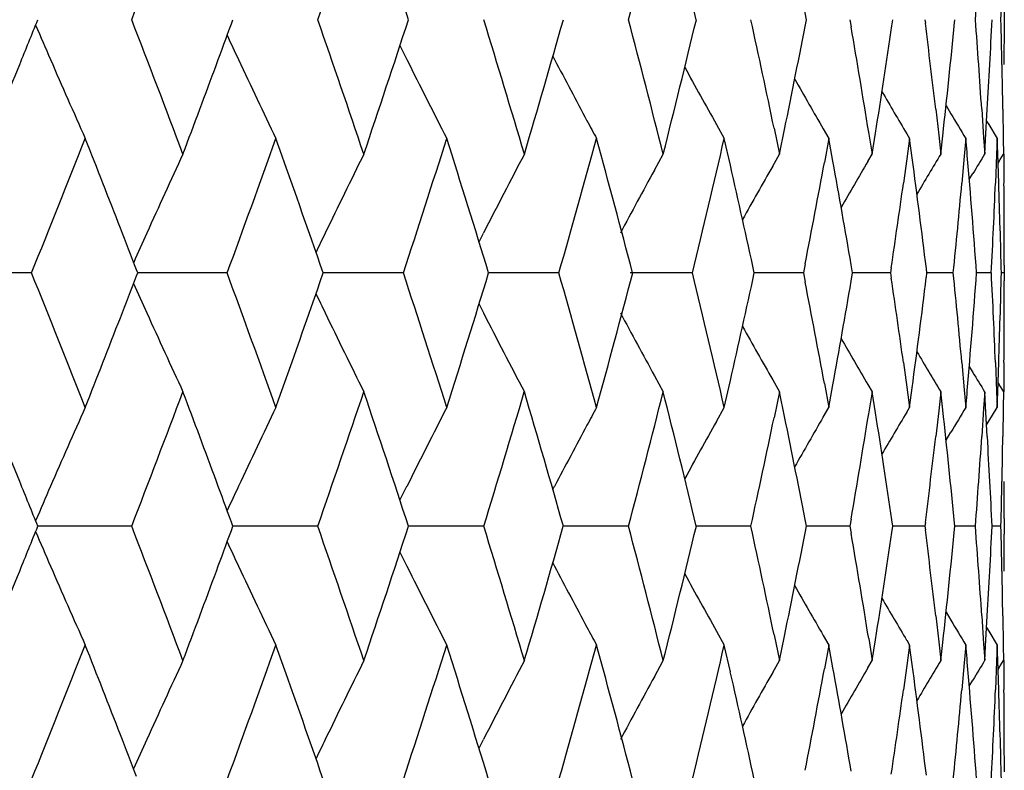
# Model space of a CAD drawing. Units: inches. Extents: x 0.7 to 21.2, y 4.2 to 14.3.
# Drawn here: x 6.6 to 6.8, y 6.3 to 6.4 of the extents above; entities that cross this region are included whole.
import ezdxf

# ---------------------------------------------------------------- set-up
doc = ezdxf.new("R2010")
doc.units = ezdxf.units.IN
doc.header["$LTSCALE"] = 1.21
doc.header["$MEASUREMENT"] = 0
doc.layers.get('0').update_dxf_attribs({"linetype": 'CONTINUOUS'})

msp = doc.modelspace()

# ---------------------------------------------------------------- linework, layer by layer
at = {"color": 7, "linetype": 'CONTINUOUS'}
for p, q in [((6.75769, 6.41763), (6.75769, 6.41449)), ((6.60245, 6.41522), (6.60276, 6.41606)), ((6.72669, 6.41606), (6.72693, 6.41464)), ((6.73511, 6.41481), (6.7353, 6.41606)), ((6.74176, 6.41606), (6.74185, 6.41534)), ((6.7477, 6.41546), (6.74776, 6.41606)), ((6.63632, 6.41086), (6.63771, 6.40805)), ((6.66703, 6.40872), (6.66738, 6.40805)), ((6.74391, 6.39806), (6.74451, 6.39285)), ((6.74599, 6.3988), (6.74696, 6.39718)), ((6.75317, 6.39806), (6.75353, 6.39242)), ((6.75392, 6.39195), (6.75428, 6.39806)), ((6.7574, 6.39806), (6.75749, 6.39221)), ((6.75414, 6.39569), (6.75457, 6.39498)), ((6.69987, 6.39501), (6.70144, 6.39219)), ((6.71145, 6.39428), (6.71254, 6.38906)), ((6.71254, 6.38906), (6.71355, 6.39401)), ((6.72133, 6.39412), (6.72245, 6.39219)), ((6.73045, 6.39348), (6.73116, 6.38906)), ((6.73116, 6.38906), (6.73183, 6.39327)), ((6.75457, 6.39498), (6.75627, 6.39219)), ((6.70267, 6.38681), (6.70144, 6.39219)), ((6.72245, 6.39219), (6.72156, 6.38738)), ((6.72328, 6.38763), (6.72245, 6.39219)), ((6.73809, 6.39315), (6.73866, 6.39219)), ((6.73866, 6.39219), (6.73811, 6.3881)), ((6.73919, 6.38829), (6.73866, 6.39219)), ((6.74451, 6.39285), (6.74493, 6.38906)), ((6.74493, 6.38906), (6.74534, 6.3927)), ((6.74996, 6.39219), (6.74965, 6.38864)), ((6.7502, 6.3895), (6.74996, 6.39219)), ((6.75353, 6.39242), (6.75375, 6.38906)), ((6.75375, 6.38906), (6.75392, 6.39195)), ((6.75627, 6.39219), (6.75615, 6.38896)), ((6.75638, 6.38915), (6.75627, 6.39219)), ((6.75749, 6.39221), (6.75753, 6.38906)), ((6.75026, 6.38876), (6.7502, 6.3895)), ((6.68742, 6.38584), (6.68919, 6.38906)), ((6.71117, 6.38667), (6.71254, 6.38906)), ((6.73031, 6.3876), (6.73116, 6.38906)), ((6.73811, 6.3881), (6.73743, 6.38319)), ((6.74965, 6.38864), (6.74917, 6.38319)), ((6.75615, 6.38896), (6.75592, 6.38319)), ((6.75659, 6.38319), (6.75638, 6.38915)), ((6.75644, 6.38726), (6.75688, 6.38799)), ((6.75688, 6.38799), (6.75753, 6.38906)), ((6.75757, 6.38906), (6.75763, 6.38319)), ((6.75066, 6.38395), (6.75138, 6.38516)), ((6.65219, 6.37145), (6.65308, 6.3732)), ((6.58365, 6.36519), (6.58342, 6.36578)), ((6.7177, 6.36703), (6.71734, 6.36519)), ((6.72723, 6.36519), (6.72694, 6.36684)), ((6.73499, 6.36623), (6.73483, 6.36519)), ((6.74215, 6.36519), (6.74204, 6.36608)), ((6.75769, 6.36675), (6.75769, 6.36362)), ((6.56232, 6.36519), (6.54257, 6.36519)), ((6.58342, 6.3646), (6.58365, 6.36519)), ((6.58846, 6.36519), (6.58365, 6.36519)), ((6.60161, 6.36519), (6.58846, 6.36519)), ((6.63701, 6.36519), (6.6209, 6.36519)), ((6.66824, 6.36519), (6.65412, 6.36519)), ((6.69508, 6.36519), (6.68258, 6.36519)), ((6.71734, 6.36519), (6.70748, 6.36519)), ((6.71734, 6.36519), (6.7177, 6.36334)), ((6.72694, 6.36353), (6.72723, 6.36519)), ((6.73483, 6.36519), (6.72723, 6.36519)), ((6.73483, 6.36519), (6.73499, 6.36414)), ((6.74204, 6.36429), (6.74215, 6.36519)), ((6.74745, 6.36519), (6.74215, 6.36519)), ((6.75509, 6.36519), (6.75213, 6.36519)), ((6.75769, 6.36519), (6.7571, 6.36519)), ((6.65219, 6.35892), (6.65308, 6.35717)), ((6.73743, 6.34718), (6.73811, 6.34227)), ((6.74917, 6.34718), (6.74965, 6.34173)), ((6.75066, 6.34642), (6.75138, 6.34521)), ((6.75592, 6.34718), (6.75615, 6.34141)), ((6.75638, 6.34122), (6.75659, 6.34718)), ((6.75763, 6.34718), (6.75757, 6.34132)), ((6.68742, 6.34454), (6.68919, 6.34132)), ((6.70144, 6.33818), (6.70267, 6.34356)), ((6.71117, 6.3437), (6.71254, 6.34132)), ((6.72156, 6.34299), (6.72245, 6.33818)), ((6.72245, 6.33818), (6.72328, 6.34274)), ((6.73031, 6.34277), (6.73116, 6.34132)), ((6.73811, 6.34227), (6.73866, 6.33818)), ((6.73866, 6.33818), (6.73919, 6.34208)), ((6.75644, 6.34311), (6.75688, 6.34239)), ((6.75688, 6.34239), (6.75753, 6.34132)), ((6.71254, 6.34132), (6.71145, 6.3361)), ((6.71355, 6.33636), (6.71254, 6.34132)), ((6.73116, 6.34132), (6.73045, 6.33689)), ((6.73183, 6.33711), (6.73116, 6.34132)), ((6.74493, 6.34132), (6.74451, 6.33752)), ((6.74533, 6.33768), (6.74493, 6.34132)), ((6.74965, 6.34173), (6.74996, 6.33818)), ((6.74996, 6.33818), (6.7502, 6.34087)), ((6.7502, 6.34087), (6.75026, 6.34161)), ((6.75375, 6.34132), (6.75353, 6.33795)), ((6.75392, 6.33842), (6.75375, 6.34132)), ((6.75615, 6.34141), (6.75627, 6.33818)), ((6.75627, 6.33818), (6.75638, 6.34122)), ((6.75753, 6.34132), (6.75749, 6.33817)), ((6.69986, 6.33536), (6.70144, 6.33818)), ((6.72133, 6.33625), (6.72245, 6.33818)), ((6.73809, 6.33722), (6.73866, 6.33818)), ((6.75353, 6.33795), (6.75317, 6.33231)), ((6.75428, 6.33231), (6.75392, 6.33842)), ((6.75457, 6.33539), (6.75627, 6.33818)), ((6.75749, 6.33817), (6.7574, 6.33231)), ((6.74451, 6.33752), (6.74391, 6.33231)), ((6.75414, 6.33468), (6.75457, 6.33539)), ((6.74599, 6.33157), (6.74696, 6.3332)), ((6.63632, 6.31952), (6.63771, 6.32233)), ((6.66703, 6.32166), (6.66738, 6.32233)), ((6.58244, 6.31431), (6.56359, 6.31431)), ((6.60276, 6.31431), (6.60245, 6.31516)), ((6.60245, 6.31347), (6.60276, 6.31431)), ((6.61982, 6.31431), (6.60276, 6.31431)), ((6.65316, 6.31431), (6.63803, 6.31431)), ((6.68222, 6.31431), (6.66913, 6.31431)), ((6.70064, 6.31431), (6.69584, 6.31431)), ((6.70679, 6.31431), (6.70064, 6.31431)), ((6.72669, 6.31431), (6.71795, 6.31431)), ((6.72693, 6.31573), (6.72669, 6.31431)), ((6.72669, 6.31431), (6.72693, 6.31289)), ((6.7353, 6.31431), (6.73511, 6.31557)), ((6.73511, 6.31306), (6.7353, 6.31431)), ((6.74176, 6.31431), (6.7353, 6.31431)), ((6.74185, 6.31503), (6.74176, 6.31431)), ((6.74176, 6.31431), (6.74185, 6.31359)), ((6.74776, 6.31431), (6.7477, 6.31491)), ((6.7477, 6.31372), (6.74776, 6.31431)), ((6.7519, 6.31431), (6.74776, 6.31431)), ((6.75702, 6.31431), (6.75524, 6.31431)), ((6.75769, 6.31588), (6.75769, 6.31275)), ((6.63632, 6.30911), (6.63771, 6.3063)), ((6.66703, 6.30697), (6.66738, 6.3063)), ((6.74599, 6.29705), (6.74696, 6.29542)), ((6.74391, 6.29631), (6.74451, 6.2911)), ((6.75317, 6.29631), (6.75354, 6.29067)), ((6.75392, 6.2902), (6.75428, 6.29631)), ((6.7574, 6.29631), (6.75749, 6.29045)), ((6.69986, 6.29326), (6.70144, 6.29044)), ((6.71145, 6.29252), (6.71254, 6.28732)), ((6.75414, 6.29394), (6.75457, 6.29323)), ((6.75457, 6.29323), (6.75627, 6.29044)), ((6.70267, 6.28507), (6.70144, 6.29044)), ((6.71254, 6.28732), (6.71355, 6.29226)), ((6.72132, 6.29238), (6.72245, 6.29044)), ((6.72245, 6.29044), (6.72157, 6.28564)), ((6.72328, 6.28589), (6.72245, 6.29044)), ((6.73046, 6.29173), (6.73116, 6.28732)), ((6.73116, 6.28732), (6.73183, 6.29151)), ((6.73809, 6.29141), (6.73866, 6.29044)), ((6.73866, 6.29044), (6.73811, 6.28636)), ((6.73919, 6.28655), (6.73866, 6.29044)), ((6.74451, 6.2911), (6.74493, 6.28732)), ((6.74493, 6.28732), (6.74533, 6.29094)), ((6.74996, 6.29044), (6.74966, 6.2869)), ((6.7502, 6.28776), (6.74996, 6.29044)), ((6.75354, 6.29067), (6.75375, 6.28732)), ((6.75627, 6.29044), (6.75615, 6.28722)), ((6.75638, 6.28741), (6.75627, 6.29044)), ((6.75749, 6.29045), (6.75753, 6.28732)), ((6.75375, 6.28732), (6.75392, 6.2902)), ((6.68742, 6.28409), (6.68919, 6.28732)), ((6.71117, 6.28492), (6.71254, 6.28732)), ((6.7303, 6.28585), (6.73116, 6.28732)), ((6.74966, 6.2869), (6.74917, 6.28144)), ((6.75026, 6.28702), (6.7502, 6.28776)), ((6.75615, 6.28722), (6.75592, 6.28144)), ((6.75659, 6.28144), (6.75638, 6.28741)), ((6.75688, 6.28624), (6.75753, 6.28732)), ((6.75757, 6.28732), (6.75763, 6.28144)), ((6.73811, 6.28636), (6.73743, 6.28144)), ((6.75644, 6.28552), (6.75688, 6.28624)), ((6.75065, 6.28221), (6.75138, 6.28342)), ((6.65219, 6.2697), (6.65308, 6.27145))]:
    msp.add_line(p, q, dxfattribs=at)
for centre, radius, start, end in [((3.47257, 7.61751), 3.33388, 338.87679, 339.37343), ((3.78861, 7.40136), 2.99776, 340.81147, 341.35701), ((3.86128, 5.50922), 2.92108, 18.08616, 18.64421), ((4.2491, 7.05826), 2.51645, 345.21443, 345.84935), ((4.2958, 5.83959), 2.46829, 13.50619, 14.15169), ((4.45033, 5.97577), 2.30996, 10.98805, 11.54576), ((4.67737, 6.57185), 2.08036, 355.70539, 355.95393), ((4.707, 6.46855), 2.05069, 358.53328, 358.78482), ((3.22033, 7.76429), 3.60487, 337.88302, 338.03737), ((3.45357, 5.20748), 3.35418, 20.62628, 21.11996), ((3.58382, 7.52178), 3.21507, 339.71325, 339.86819), ((3.77332, 5.42562), 3.01388, 18.6428, 19.18546), ((3.8512, 7.32616), 2.93167, 341.35836, 341.91444), ((4.03163, 5.61109), 2.74233, 16.48037, 17.06965), ((4.09427, 7.14843), 2.67699, 343.52074, 344.12255), ((4.23926, 5.77138), 2.52659, 14.15061, 14.78304), ((4.28909, 6.99413), 2.4752, 345.85042, 346.49417), ((4.4006, 5.91153), 2.36074, 11.79968, 12.34031), ((4.44587, 6.85719), 2.31451, 348.45591, 349.01248), ((4.61855, 6.15274), 2.13947, 6.58417, 7.0503), ((4.64154, 6.62278), 2.11634, 353.75857, 354.3783), ((4.6769, 6.26025), 2.08084, 4.04567, 4.29418), ((4.69258, 6.51686), 2.06512, 356.70204, 357.20223), ((4.70657, 6.36356), 2.05112, 1.21506, 1.46657), ((8.10449, 7.07575), 1.67701, 203.20498, 203.46269), ((4.52861, 6.03791), 2.23037, 9.17339, 9.72433), ((4.56011, 6.73515), 2.19847, 351.05358, 351.62145), ((4.70997, 6.41449), 2.04773, 359.79196, 360), ((8.06693, 7.09189), 1.61498, 204.86079, 205.05191), ((8.09202, 7.07033), 1.66341, 203.4625, 204.05924), ((8.05777, 7.0876), 1.60486, 205.05168, 205.67815), ((8.03747, 7.10417), 1.5633, 206.44197, 207.09285), ((8.02735, 7.12005), 1.53508, 207.63426, 208.15229), ((3.16266, 7.78777), 3.66714, 337.57843, 337.88237), ((3.5386, 7.53854), 3.26329, 339.37523, 339.71258), ((8.02079, 7.13307), 1.51313, 208.69711, 209.19398), ((4.68066, 6.26052), 2.07706, 3.79678, 4.04567), ((4.70772, 6.36359), 2.04998, 0.96342, 1.21505), ((8.01843, 7.14436), 1.49844, 209.60366, 210.04497), ((8.01807, 7.15335), 1.4887, 210.32964, 210.70679), ((8.02169, 7.11704), 1.52867, 208.15265, 208.30534), ((8.01826, 7.15959), 1.48239, 210.9518, 211.17678), ((3.27936, 7.69285), 3.54126, 337.9811, 338.45161), ((3.37445, 5.12907), 3.43904, 21.22649, 21.5486), ((3.63305, 7.4561), 3.16267, 339.82223, 340.34257), ((3.72513, 5.3611), 3.06491, 19.12351, 19.65868), ((3.91851, 7.25643), 2.86086, 341.84856, 342.41679), ((3.99245, 5.55132), 2.78332, 17.0022, 17.58441), ((4.14874, 7.08519), 2.62036, 344.05148, 344.66464), ((4.20773, 5.71532), 2.5592, 14.71049, 15.33646), ((4.3325, 6.93595), 2.43055, 346.41838, 347.07238), ((8.07326, 5.70203), 1.63217, 155.10674, 155.71884), ((8.04668, 5.68504), 1.5828, 153.59007, 154.22915), ((8.03145, 5.66901), 1.54783, 152.27707, 152.93811), ((4.4733, 6.80413), 2.28656, 348.97949, 349.49862), ((4.51203, 5.98732), 2.24719, 9.72325, 10.2613), ((8.01841, 5.63193), 1.4934, 149.60165, 150.01204), ((4.60879, 6.10378), 2.14931, 7.00978, 7.60658), ((8.01843, 5.62428), 1.48549, 149.01396, 149.37488), ((4.67278, 6.2122), 2.08497, 4.20792, 4.85779), ((8.01879, 5.61936), 1.4808, 148.68235, 148.85867), ((8.02445, 5.65396), 1.52424, 151.3041, 151.84424), ((4.38222, 5.85976), 2.37956, 12.26315, 12.79652), ((8.01964, 5.64208), 1.50549, 150.35788, 150.82776), ((4.5785, 6.6847), 2.17988, 351.59931, 352.0496), ((4.65347, 6.57386), 2.10435, 354.30904, 354.80144), ((4.69802, 6.46886), 2.05968, 357.36545, 357.61609), ((4.70468, 6.31577), 2.05301, 1.63054, 1.88187), ((4.71014, 6.36675), 2.04755, 0, 0.4599), ((3.41858, 5.14622), 3.39169, 21.07398, 21.22633), ((4.69531, 6.46899), 2.06239, 357.11508, 357.36545), ((4.70616, 6.31581), 2.05154, 1.37906, 1.63054), ((8.08439, 5.697), 1.64437, 155.71862, 155.94422), ((8.05484, 5.6811), 1.59186, 154.22891, 154.38281), ((3.26071, 5.03), 3.56138, 21.55077, 22.0186), ((3.41975, 7.58377), 3.39046, 338.77266, 338.92505), ((3.61812, 5.26881), 3.17856, 19.65971, 20.17742), ((3.71193, 7.37397), 3.07892, 340.3416, 340.87432), ((3.90653, 5.47004), 2.87346, 17.58536, 18.15107), ((3.98184, 7.1824), 2.79445, 342.41591, 342.99577), ((4.13917, 5.64246), 2.63031, 15.33731, 15.94814), ((4.19929, 7.01736), 2.56796, 344.66387, 345.28767), ((4.32499, 5.79262), 2.43827, 12.92935, 13.58124), ((4.37707, 6.87178), 2.38484, 347.20339, 347.73561), ((4.5759, 6.04528), 2.18251, 7.95111, 8.40083), ((4.60606, 6.62695), 2.15206, 352.39337, 352.98944), ((4.65174, 6.15634), 2.10609, 5.19906, 5.69102), ((4.67112, 6.51831), 2.08663, 355.14218, 355.79156), ((4.69547, 6.26139), 2.06224, 2.63469, 2.88506), ((4.7064, 6.41456), 2.0513, 358.36937, 358.62087), ((4.71035, 6.36362), 2.04734, 359.54008, 0), ((8.08471, 7.03349), 1.64472, 204.05495, 204.2805), ((4.46895, 5.92539), 2.29099, 10.50239, 11.02055), ((4.50833, 6.74373), 2.25095, 349.73858, 350.27577), ((8.05518, 7.04941), 1.59223, 205.61631, 205.77017), ((3.36351, 7.60566), 3.4508, 338.45092, 338.77192), ((8.07361, 7.02847), 1.63254, 204.28028, 204.89228), ((8.047, 7.04546), 1.58315, 205.76993, 206.40891), ((8.03176, 7.06149), 1.54817, 207.06093, 207.72188), ((8.02478, 7.07656), 1.52459, 208.15477, 208.69476), ((4.69821, 6.26152), 2.05949, 2.38404, 2.63469), ((4.70491, 6.4146), 2.05278, 358.11802, 358.36937), ((8.01992, 7.08841), 1.50579, 209.17122, 209.64096), ((8.01865, 7.09855), 1.49367, 209.98691, 210.39717), ((8.01864, 7.10618), 1.48572, 210.62404, 210.98492), ((8.01898, 7.11109), 1.48101, 211.14024, 211.31653), ((3.17469, 4.94761), 3.65411, 22.11584, 22.42085), ((3.46743, 7.51753), 3.33931, 338.8802, 339.37605), ((3.54822, 5.19549), 3.253, 20.28572, 20.62413), ((3.78454, 7.30085), 3.002, 340.81463, 341.35942), ((3.86246, 5.40801), 2.91979, 18.08337, 18.64169), ((4.04069, 7.1165), 2.73285, 342.93039, 343.52168), ((4.10331, 5.58461), 2.66757, 15.87546, 16.47936), ((4.24649, 6.95709), 2.51912, 345.21696, 345.85123), ((4.29623, 5.73804), 2.46783, 13.50407, 14.14971), ((8.09191, 5.66006), 1.66331, 155.93987, 156.53673), ((8.05767, 5.64279), 1.60477, 154.32091, 154.94751), ((8.03738, 5.62622), 1.56321, 152.90618, 153.55718), ((8.02175, 5.61327), 1.52875, 151.69367, 151.84646), ((8.01824, 5.57076), 1.48238, 148.82217, 149.04715), ((4.40517, 6.81783), 2.35606, 347.65997, 348.20171), ((4.45027, 5.87408), 2.31002, 10.98633, 11.54402), ((8.01837, 5.58602), 1.49839, 149.95409, 150.39535), ((4.53184, 6.6919), 2.22709, 350.27591, 350.82771), ((4.56321, 5.99571), 2.19533, 8.37764, 8.94637), ((8.01802, 5.57702), 1.48867, 149.29226, 149.66935), ((4.64364, 6.10782), 2.11423, 5.62106, 6.24146), ((8.02724, 5.61034), 1.53498, 151.84682, 152.36487), ((8.02072, 5.59732), 1.51306, 150.8051, 151.30193), ((4.6203, 6.57741), 2.13771, 352.95001, 353.4165), ((4.68036, 6.46986), 2.07737, 355.95465, 356.20349), ((4.69234, 6.2135), 2.06537, 2.79766, 3.29777), ((4.70744, 6.36678), 2.05025, 358.78508, 359.03667), ((3.21981, 4.96596), 3.6054, 21.96139, 22.11571), ((8.10435, 5.65466), 1.67687, 156.53653, 156.79425), ((3.58338, 5.2085), 3.21551, 20.13066, 20.28557), ((8.06681, 5.63851), 1.61486, 154.94728, 155.13839), ((4.67664, 6.47013), 2.0811, 355.70618, 355.95465), ((4.70631, 6.36681), 2.05138, 358.5336, 358.78508), ((4.7097, 6.31588), 2.04799, 0, 0.20808), ((3.21876, 7.66338), 3.60664, 337.88012, 338.03435), ((3.45834, 5.10739), 3.34913, 20.62851, 21.12282), ((3.77709, 5.32503), 3.00994, 18.64484, 19.1881), ((3.84805, 7.22559), 2.93503, 341.35641, 341.91172), ((4.03464, 5.51015), 2.73922, 16.4822, 17.07202), ((4.09198, 7.04746), 2.6794, 343.51898, 344.12011), ((4.24168, 5.67017), 2.52412, 14.15221, 14.78511), ((4.28748, 6.89286), 2.47688, 345.84888, 346.49205), ((4.40236, 5.81009), 2.35895, 11.80085, 12.34203), ((4.44509, 6.75567), 2.31531, 348.45422, 349.01075), ((4.67769, 6.15854), 2.08004, 4.0462, 4.29474), ((4.69293, 6.41511), 2.06477, 356.70157, 357.20173), ((4.70723, 6.26183), 2.05046, 1.21518, 1.46671), ((8.104, 6.97371), 1.67645, 203.20234, 203.46018), ((3.58265, 7.42063), 3.21637, 339.71054, 339.86535), ((4.53011, 5.93637), 2.22886, 9.17421, 9.72568), ((4.55964, 6.63353), 2.19895, 351.05219, 351.6201), ((4.61964, 6.05109), 2.13838, 6.58502, 7.05126), ((4.64143, 6.52108), 2.11646, 353.75748, 354.37735), ((4.71056, 6.31275), 2.04713, 359.79188, 360), ((8.06643, 6.98983), 1.61439, 204.85805, 205.04927), ((8.0912, 6.96815), 1.66249, 203.45999, 204.05721), ((8.05698, 6.9854), 1.60396, 205.04904, 205.67603), ((8.0367, 7.00196), 1.56241, 206.43923, 207.09064), ((8.02664, 7.01785), 1.53425, 207.63144, 208.14951), ((3.15536, 7.6892), 3.6751, 337.57618, 337.8794), ((3.53319, 7.43896), 3.26912, 339.37313, 339.70981), ((8.02004, 7.03082), 1.51224, 208.69425, 209.19117), ((4.68165, 6.15882), 2.07608, 3.79725, 4.04619), ((4.70839, 6.26185), 2.0493, 0.96352, 1.21518), ((8.01764, 7.04208), 1.4975, 209.60083, 210.04216), ((8.01724, 7.05103), 1.48771, 210.32686, 210.70398), ((8.01737, 7.05723), 1.48131, 210.94928, 211.17439), ((8.02074, 7.01471), 1.52756, 208.14989, 208.3031), ((3.29133, 7.5862), 3.52833, 337.98213, 338.45425), ((3.3623, 5.02269), 3.45203, 21.22512, 21.54595), ((3.64205, 7.35098), 3.15306, 339.82322, 340.34502), ((3.71493, 5.25585), 3.0757, 19.12299, 19.65616), ((3.92531, 7.15241), 2.85369, 341.84949, 342.41902), ((3.98457, 5.44719), 2.79155, 17.00176, 17.58212), ((4.15384, 6.98195), 2.61505, 344.05235, 344.66662), ((4.20165, 5.61199), 2.56548, 14.71014, 15.33443), ((4.33626, 6.83326), 2.42667, 346.41918, 347.07407), ((8.07164, 5.60098), 1.6304, 155.10478, 155.71777), ((8.04513, 5.58401), 1.58109, 153.58802, 154.22803), ((8.02996, 5.56799), 1.54617, 152.27495, 152.93695), ((4.60628, 6.00173), 2.15184, 7.00971, 7.606), ((8.0172, 5.52321), 1.48409, 149.01172, 149.37307), ((4.67117, 6.11033), 2.08658, 4.208, 4.85756), ((8.01763, 5.51826), 1.47948, 148.6801, 148.85658), ((4.37742, 5.75699), 2.38446, 12.26291, 12.79535), ((8.01827, 5.54106), 1.50394, 150.35622, 150.82631), ((4.47617, 6.70179), 2.28363, 348.98022, 349.50021), ((4.50851, 5.88498), 2.25076, 9.72302, 10.26041), ((8.01711, 5.53088), 1.49193, 149.59993, 150.01041), ((8.02296, 5.55298), 1.52256, 151.30251, 151.84306), ((4.58061, 6.58262), 2.17775, 351.5999, 352.05052), ((4.6547, 6.47197), 2.10311, 354.30951, 354.80208), ((4.69831, 6.36709), 2.05939, 357.36581, 357.61643), ((4.70385, 6.214), 2.05384, 1.63058, 1.88175), ((4.70959, 6.265), 2.0481, 0.20817, 0.45993), ((3.40395, 5.03887), 3.40734, 21.07337, 21.22497), ((8.0824, 5.59612), 1.64221, 155.71755, 155.94348), ((8.05298, 5.58021), 1.58982, 154.22779, 154.38189), ((4.69594, 6.36719), 2.06176, 357.11543, 357.3658), ((4.70546, 6.21404), 2.05224, 1.37924, 1.63058), ((4.70987, 6.265), 2.04783, 0, 0.20817)]:
    msp.add_arc(centre, radius, start, end, dxfattribs=at)

doc.saveas('drawing.dxf')
